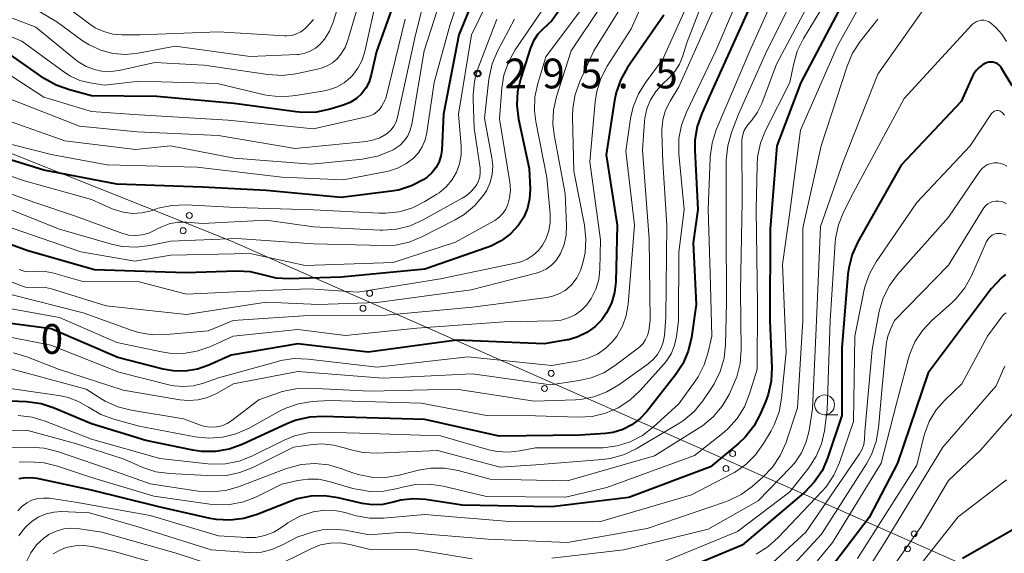
# Model space of a CAD drawing. Units: metres. Extents: x -74000 to -72000, y 24000 to 25501.
# Drawn here: x -72238 to -72114, y 24068 to 24135 of the extents above; entities that cross this region are included whole.
import ezdxf

# ---------------------------------------------------------------- set-up
doc = ezdxf.new("R2010")
doc.units = ezdxf.units.M
for name, color, linetype, lineweight in [('426500_送電線', 7, 'Continuous', 30), ('633100_広葉樹林', 7, 'Continuous', 13), ('710100_等高線(計曲線)', 7, 'Continuous', 40), ('710200_等高線(主曲線)', 7, 'Continuous', 13), ('731200_図化機測定による標高点', 7, 'Continuous', 40)]:
    doc.layers.add(name, color=color, linetype=linetype, lineweight=lineweight)
doc.styles.add('Style-WORKING', font='MS Gothic.ttf')

msp = doc.modelspace()

# ---------------------------------------------------------------- linework, layer by layer
at = {"layer": '426500_送電線', "linetype": 'Continuous', "lineweight": 13}
msp.add_line((-72000, 24013.56), (-72211.35, 24106.99), dxfattribs=at)
at = {"layer": '426500_送電線', "linetype": 'Continuous', "lineweight": 13, "flags": 128}
msp.add_lwpolyline([(-72497.4, 24123.75), (-72299.29, 24142.1), (-72211.35, 24106.99)], dxfattribs=at)
at = {"layer": '426500_送電線', "linetype": 'Continuous', "lineweight": 13}
for centre in [(-72216.67, 24110.23), (-72217.45, 24108.31), (-72193.94, 24100.42), (-72194.78, 24098.53), (-72171.07, 24090.32), (-72171.91, 24088.42), (-72148.21, 24080.21), (-72149.05, 24078.32), (-72125.34, 24070.1), (-72126.18, 24068.21)]:
    msp.add_circle(centre, 0.375, dxfattribs=at)
at = {"layer": '633100_広葉樹林', "linetype": 'Continuous', "lineweight": 13}
msp.add_line((-72136.63, 24085.11), (-72134.96, 24085.11), dxfattribs=at)
msp.add_circle((-72136.63, 24086.36), 1.25, dxfattribs=at)
at = {"layer": '710100_等高線(計曲線)', "linetype": 'Continuous', "lineweight": 40, "flags": 128}
for points, elevation in [([(-72178.33, 24143.67), (-72182.72, 24133), (-72184.63, 24123), (-72184.87, 24118.48), (-72184.99, 24117.69), (-72185.23, 24116.93), (-72185.61, 24116.22), (-72186.11, 24115.59), (-72186.7, 24115.05), (-72187, 24114.85), (-72187.12, 24114.77), (-72188.67, 24113.97), (-72190.33, 24113.44), (-72191.21, 24113.29), (-72197.52, 24112.48), (-72207, 24113.38), (-72215, 24113.82)], 300), ([(-72167, 24140.57), (-72171, 24134.78), (-72172.1, 24133.78), (-72172.76, 24133.08), (-72173.29, 24132.27), (-72173.67, 24131.38), (-72174.91, 24127.56), (-72175.31, 24125.86), (-72175.4, 24124.12), (-72175.18, 24122.37), (-72173.85, 24116.15), (-72173.74, 24113.53), (-72173.79, 24112.33), (-72174.05, 24111.15), (-72174.52, 24110.04), (-72175.18, 24109), (-72176.19, 24107.92), (-72177.36, 24107.02), (-72178.68, 24106.35), (-72179.13, 24106.18), (-72187, 24103.47), (-72197.55, 24102.45), (-72204.12, 24102.25), (-72205.73, 24102.34), (-72207.4, 24102.74), (-72208.96, 24103.12), (-72210.69, 24103.23), (-72217.16, 24103), (-72228.61, 24103.39), (-72237, 24105.77), (-72245.25, 24108.75)], 290), ([(-72190.2, 24139), (-72193.1, 24130.9), (-72193.74, 24127.95), (-72194.01, 24127.09), (-72194.42, 24126.3), (-72194.96, 24125.58), (-72195.62, 24124.97), (-72196.38, 24124.49), (-72197.27, 24124.12), (-72198.92, 24123.62), (-72200.62, 24123.26), (-72202.37, 24123.2), (-72203.2, 24123.28), (-72211, 24124.36), (-72220.76, 24125.24), (-72229, 24125.33), (-72231.78, 24126.06), (-72233.42, 24126.65), (-72234.94, 24127.52), (-72239.92, 24131)], 310), ([(-72133.64, 24138.36), (-72139.64, 24127), (-72142.64, 24119), (-72143.48, 24108.52), (-72143.53, 24097), (-72143.28, 24091.08), (-72143.36, 24089.34), (-72143.74, 24087.64), (-72144.08, 24086.73), (-72144.73, 24085.19), (-72145.56, 24083.65), (-72146.63, 24082.28), (-72147.49, 24081.47), (-72151, 24078.52), (-72161.31, 24074.69), (-72171, 24073.49), (-72182.3, 24073.7), (-72186.92, 24074.41), (-72188.48, 24074.51), (-72190.03, 24074.34), (-72191, 24074.09)], 260), ([(-72145.82, 24137), (-72151, 24125.56), (-72152.11, 24123.11)], 270), ([(-72156.9, 24135.48), (-72161.44, 24128.9), (-72162.3, 24127.38), (-72162.89, 24125.74), (-72163.1, 24124.72), (-72164.14, 24117.86), (-72162.74, 24109), (-72162.93, 24101.87), (-72163.09, 24100.5), (-72163.48, 24099.18), (-72164.09, 24097.95), (-72164.7, 24097.09), (-72165.57, 24096.19), (-72166.58, 24095.46), (-72167.7, 24094.92), (-72168.9, 24094.57), (-72169.05, 24094.55), (-72171.95, 24094.05), (-72183, 24094.53), (-72194.13, 24093), (-72203, 24094.06), (-72211.4, 24092.6), (-72214.2, 24091.35), (-72215.65, 24090.85), (-72217.17, 24090.61), (-72218.71, 24090.64), (-72219.97, 24090.86), (-72225.68, 24092.32), (-72234.08, 24095.92), (-72243, 24097.13)], 280), ([(-72113, 24126.58), (-72114.33, 24128.82), (-72114.49, 24129.04), (-72114.68, 24129.23), (-72114.9, 24129.38), (-72115.15, 24129.49), (-72115.41, 24129.56), (-72115.68, 24129.58), (-72115.95, 24129.55), (-72116.22, 24129.47), (-72116.72, 24129.23), (-72117.17, 24128.9), (-72117.55, 24128.51), (-72117.86, 24128.05), (-72117.98, 24127.8), (-72119.4, 24124.6), (-72127, 24116.57), (-72132.43, 24106.89), (-72133.15, 24105.31), (-72133.58, 24103.62), (-72133.68, 24102.84), (-72134.46, 24093.54), (-72134.45, 24085), (-72136.25, 24079.64), (-72136.95, 24078.04), (-72137.92, 24076.59), (-72139.12, 24075.33), (-72139.27, 24075.2), (-72147, 24068.66), (-72157.88, 24064.12)], 250), ([(-72152.11, 24123.11), (-72152.69, 24121.46), (-72152.98, 24119.74), (-72152.99, 24118.43), (-72152.59, 24111), (-72153.2, 24106.8), (-72152.79, 24099), (-72153.4, 24094.83), (-72153.81, 24093.13), (-72154.5, 24091.54), (-72155.42, 24090.12), (-72159.03, 24085.52), (-72159.9, 24084.6), (-72160.91, 24083.83), (-72162.04, 24083.26), (-72163.26, 24082.89), (-72164.25, 24082.75), (-72167.48, 24082.52), (-72177.61, 24082.39), (-72187, 24084.5), (-72197.21, 24084.79), (-72199.76, 24084.9), (-72201.5, 24084.82), (-72203.2, 24084.44), (-72204.39, 24083.98), (-72210.02, 24081.36), (-72211.66, 24080.77), (-72213.37, 24080.47), (-72215.12, 24080.47), (-72216.22, 24080.64), (-72222.16, 24081.84), (-72229, 24083.96), (-72233.68, 24085.94), (-72235.34, 24086.48), (-72237.16, 24086.73), (-72243.28, 24087)], 270), ([(-72215, 24113.82), (-72225.8, 24114.2), (-72235, 24115.95), (-72243.44, 24118.56)], 300), ([(-72113.82, 24102.79), (-72114.1, 24102.6), (-72114.31, 24102.41), (-72115.62, 24101), (-72123.59, 24090.41), (-72127.44, 24079), (-72131, 24072.17)], 240), ([(-72191, 24074.09), (-72192.27, 24073.8), (-72193.58, 24073.74), (-72194.88, 24073.9), (-72195.04, 24073.94), (-72197.89, 24074.63), (-72199.62, 24074.89), (-72201.36, 24074.85), (-72203.07, 24074.5), (-72203.97, 24074.19), (-72208.13, 24072.52), (-72209.79, 24072.01), (-72211.53, 24071.81), (-72213.27, 24071.9), (-72214.02, 24072.04), (-72220.52, 24073.48), (-72229, 24075.58), (-72235.84, 24077.06), (-72236.69, 24077.17), (-72237.54, 24077.13), (-72238.15, 24077.01)], 260), ([(-72131, 24072.17), (-72138.23, 24062.66)], 240), ([(-72110.57, 24071.95), (-72119.26, 24067)], 230)]:
    msp.add_lwpolyline(points, dxfattribs=dict(at, elevation=elevation))
at = {"layer": '710200_等高線(主曲線)', "linetype": 'Continuous', "lineweight": 13, "flags": 128}
for points, elevation in [([(-72180.28, 24145), (-72183.83, 24134.17), (-72185.81, 24127), (-72186.72, 24120.71), (-72186.94, 24119.78), (-72187.32, 24118.9), (-72187.84, 24118.1), (-72188.43, 24117.46), (-72189.37, 24116.73), (-72190.43, 24116.18), (-72191.56, 24115.81), (-72191.78, 24115.77), (-72197.28, 24114.72), (-72205, 24115.05), (-72215.66, 24116.34), (-72227, 24116.63), (-72234.07, 24117.93), (-72243, 24120.17)], 302), ([(-72185.22, 24144.78), (-72188.18, 24133), (-72190.43, 24122.62), (-72190.61, 24122.05), (-72190.89, 24121.51), (-72191.25, 24121.03), (-72191.7, 24120.62), (-72191.86, 24120.5), (-72192.68, 24120.04), (-72193.57, 24119.73), (-72194.37, 24119.58), (-72203.31, 24118.69), (-72213, 24120.31), (-72223.24, 24120.76), (-72230.5, 24121.5), (-72239, 24124.83)], 306), ([(-72156.01, 24145), (-72161, 24133.78), (-72164.01, 24129.07), (-72164.81, 24127.52), (-72165.34, 24125.86), (-72165.54, 24124.56), (-72166.2, 24117), (-72164.84, 24107.16), (-72164.93, 24103.47), (-72165.08, 24102.18), (-72165.45, 24100.94), (-72166.03, 24099.77), (-72166.6, 24098.97), (-72167.26, 24098.28), (-72168.04, 24097.72), (-72168.89, 24097.31), (-72169.81, 24097.05), (-72170.73, 24096.95), (-72177, 24096.82), (-72187.99, 24096.01), (-72197, 24095.09), (-72203, 24095.84), (-72211.13, 24095), (-72214.06, 24093.69), (-72215.7, 24093.12), (-72217.41, 24092.85), (-72219.14, 24092.88), (-72220.15, 24093.03)], 282), ([(-72195.41, 24144.59), (-72198.53, 24134.61), (-72198.99, 24133.49), (-72199.63, 24132.47), (-72200.21, 24131.8), (-72200.78, 24131.32), (-72201.43, 24130.94), (-72202.13, 24130.68), (-72202.87, 24130.54), (-72203.08, 24130.53), (-72209, 24130.27)], 316), ([(-72145.37, 24142.63), (-72150.33, 24131), (-72154.03, 24123.27), (-72154.65, 24121.64), (-72154.97, 24119.93), (-72154.99, 24118.18), (-72154.97, 24117.99), (-72154.3, 24111), (-72155, 24105.58), (-72155.05, 24096.95), (-72155.29, 24094.97), (-72155.52, 24093.9), (-72155.93, 24092.87), (-72156.51, 24091.94), (-72156.85, 24091.52), (-72159.89, 24088.12), (-72161.16, 24086.93), (-72162.62, 24085.97), (-72164.22, 24085.29), (-72165.92, 24084.89), (-72167.66, 24084.79), (-72173.04, 24084.96), (-72179.21, 24085), (-72187.45, 24086.55), (-72199, 24086.9), (-72201.19, 24086.76), (-72202.89, 24086.5), (-72204.51, 24085.95), (-72205.31, 24085.55), (-72209.19, 24083.39), (-72210.79, 24082.69), (-72212.48, 24082.26), (-72214.22, 24082.14), (-72215.92, 24082.32), (-72223, 24083.67), (-72226.18, 24084.53), (-72227.81, 24085.13), (-72229.38, 24086.05), (-72229.46, 24086.1), (-72230.63, 24086.79), (-72231.91, 24087.27), (-72232.87, 24087.48), (-72241.29, 24088.71)], 272), ([(-72183.35, 24142.65), (-72187.07, 24131), (-72188.63, 24121.74), (-72188.82, 24120.99), (-72189.14, 24120.29), (-72189.58, 24119.66), (-72190.12, 24119.11), (-72190.74, 24118.66), (-72191, 24118.52), (-72191.34, 24118.35), (-72192.96, 24117.71), (-72194.66, 24117.36), (-72194.85, 24117.34), (-72201.29, 24116.71), (-72211, 24117.44), (-72219.03, 24119), (-72223.46, 24118.54), (-72232.36, 24119.64), (-72239, 24122.01)], 304), ([(-72149.74, 24143), (-72154, 24132), (-72154.5, 24130.35), (-72154.91, 24129.32), (-72155.5, 24128.38), (-72156.26, 24127.53), (-72157.06, 24126.79), (-72157.89, 24125.87), (-72158.55, 24124.83), (-72159.01, 24123.69), (-72159.27, 24122.49), (-72159.31, 24122.07), (-72159.55, 24118.45), (-72158.73, 24107.27), (-72158.59, 24097), (-72158.79, 24095.68), (-72158.93, 24095.12), (-72159.17, 24094.59), (-72159.49, 24094.11), (-72159.89, 24093.69), (-72160.06, 24093.55), (-72162.96, 24091.34), (-72164.43, 24090.41), (-72166.05, 24089.75), (-72167.53, 24089.41), (-72171.14, 24088.86), (-72181, 24090.26), (-72192.26, 24089.74), (-72203, 24090.54), (-72211.09, 24089), (-72213.25, 24087.8), (-72214.37, 24087.3), (-72215.56, 24087), (-72216.78, 24086.91), (-72217.84, 24087), (-72225, 24088.2), (-72233.14, 24090.86), (-72237.13, 24092.43), (-72238.8, 24092.93)], 276), ([(-72176.27, 24142.93), (-72181.11, 24133), (-72182.73, 24123), (-72182.4, 24119), (-72182.41, 24117.86), (-72182.61, 24116.74), (-72183.01, 24115.68), (-72183.58, 24114.69), (-72184.32, 24113.83), (-72185.19, 24113.1), (-72185.49, 24112.9), (-72187, 24111.98), (-72188.56, 24111.2), (-72190.23, 24110.71), (-72191.96, 24110.51), (-72192.73, 24110.52), (-72201, 24110.93), (-72210.77, 24111.23), (-72217.12, 24111.56), (-72218.86, 24111.5), (-72220.57, 24111.14), (-72220.79, 24111.07), (-72221.49, 24110.83), (-72222.65, 24110.56)], 298), ([(-72128.66, 24143), (-72135, 24131.61)], 258), ([(-72161, 24142.35), (-72168.56, 24131), (-72170.39, 24125.23), (-72170.78, 24123.53), (-72170.86, 24121.79), (-72170.7, 24120.38), (-72169.33, 24113), (-72169.13, 24108.98), (-72169.17, 24107.76), (-72169.43, 24106.57), (-72169.89, 24105.44), (-72170.01, 24105.21), (-72170.48, 24104.53), (-72171.05, 24103.95), (-72171.72, 24103.47), (-72172.46, 24103.11), (-72172.95, 24102.95), (-72181.15, 24100.85), (-72193, 24099.28), (-72200.38, 24099), (-72207, 24099.29), (-72217, 24097.75), (-72227.16, 24098.84), (-72234.04, 24100.99), (-72234.8, 24101.16), (-72235.58, 24101.19), (-72235.99, 24101.15), (-72236.65, 24101.12), (-72237.3, 24101.2), (-72237.92, 24101.39), (-72243.61, 24103.69)], 286), ([(-72141, 24142.24), (-72146.05, 24131), (-72150.28, 24121.02), (-72150.81, 24119.36), (-72151.05, 24117.63), (-72151.06, 24117.45), (-72151.28, 24111)], 268), ([(-72152.06, 24141), (-72157, 24129.93), (-72159.16, 24127.05), (-72160.09, 24125.57), (-72160.73, 24123.95), (-72161.06, 24122.47), (-72161.66, 24118.34), (-72160.56, 24109), (-72161.37, 24099.05), (-72161.61, 24097.63), (-72162.1, 24096.27), (-72162.81, 24095.02), (-72163.29, 24094.39), (-72164.2, 24093.49), (-72165.24, 24092.76), (-72166.4, 24092.23), (-72167.61, 24091.9), (-72171, 24091.3), (-72181.59, 24092.41), (-72193, 24091.11), (-72201.7, 24092.13), (-72203.44, 24092.18), (-72205.17, 24091.93), (-72205.53, 24091.84), (-72213, 24089.78), (-72215, 24089.06), (-72216.18, 24088.75), (-72217.4, 24088.65), (-72218.62, 24088.76), (-72219.06, 24088.85), (-72225.54, 24090.46), (-72234.13, 24093.87), (-72241, 24095.21)], 278), ([(-72139, 24140.82), (-72143.91, 24131), (-72147.49, 24123), (-72148.36, 24120.69), (-72148.83, 24119.01), (-72149.01, 24117.19), (-72149.03, 24108.97), (-72149, 24099.2), (-72149.11, 24093.97), (-72149.29, 24092.23), (-72149.78, 24090.56), (-72150.55, 24088.99), (-72150.83, 24088.55), (-72151.98, 24086.86), (-72153.08, 24085.51), (-72154.4, 24084.37), (-72155.18, 24083.86), (-72160.38, 24080.81), (-72161.95, 24080.06), (-72163.63, 24079.6), (-72164.63, 24079.46), (-72173, 24078.78), (-72177.52, 24078.48), (-72185.41, 24080.59), (-72193.04, 24080.27), (-72194.78, 24080.35), (-72196.48, 24080.73), (-72196.85, 24080.85), (-72197, 24080.91), (-72198.45, 24081.29), (-72199.95, 24081.42), (-72201.11, 24081.34), (-72203.55, 24081), (-72208.66, 24078.45), (-72210.28, 24077.81), (-72211.99, 24077.46), (-72213.61, 24077.41), (-72219.14, 24077.68), (-72220.87, 24077.92), (-72222.53, 24078.45), (-72222.7, 24078.53), (-72225, 24079.54), (-72231, 24081.48), (-72237, 24083.12), (-72240.2, 24083.06)], 266), ([(-72159.5, 24141), (-72165.69, 24131), (-72167.47, 24127.13), (-72168.06, 24125.49), (-72168.36, 24123.77), (-72168.39, 24122.66), (-72168.2, 24115.8), (-72166.88, 24109.01), (-72166.69, 24107.28), (-72166.81, 24105.54), (-72166.91, 24104.99), (-72167.07, 24104.25), (-72167.37, 24103.28), (-72167.84, 24102.37), (-72168.45, 24101.56), (-72168.65, 24101.35), (-72169.33, 24100.78), (-72170.09, 24100.34), (-72170.92, 24100.04), (-72171.58, 24099.91), (-72181, 24098.68), (-72192.38, 24097.62), (-72201, 24097.67), (-72211.12, 24097), (-72214.31, 24095.69), (-72219.55, 24095.21), (-72221.3, 24095.2), (-72223.02, 24095.49), (-72223.86, 24095.75), (-72230.03, 24097.97), (-72239, 24100.23)], 284), ([(-72194.14, 24141), (-72196.69, 24132.33), (-72197.05, 24131.41), (-72197.56, 24130.57), (-72198.04, 24130), (-72198.63, 24129.48), (-72199.3, 24129.08), (-72200.04, 24128.79), (-72200.36, 24128.71), (-72203.23, 24128.1), (-72204.96, 24127.89), (-72206.79, 24128), (-72214.8, 24129.2), (-72221, 24129.52), (-72225.5, 24128.53), (-72226.59, 24128.39), (-72227.68, 24128.44)], 314), ([(-72209, 24130.27), (-72218.44, 24131.56), (-72223.12, 24130.69), (-72224.71, 24130.54), (-72226.29, 24130.67), (-72227.83, 24131.07), (-72229.28, 24131.73), (-72230.18, 24132.31), (-72233.36, 24134.64), (-72240.71, 24139)], 316), ([(-72135, 24139.65), (-72139.3, 24132.53), (-72140.07, 24130.97), (-72140.56, 24129.24), (-72141, 24126.98), (-72144.06, 24120.96), (-72144.71, 24119.34), (-72145.07, 24117.63), (-72145.14, 24116.57), (-72145.23, 24111), (-72145.07, 24099), (-72145.14, 24090.86), (-72146.09, 24087.73), (-72146.73, 24086.11), (-72147.65, 24084.63), (-72148.81, 24083.33), (-72149.49, 24082.75), (-72153, 24079.99), (-72164.07, 24075.93), (-72169.27, 24074.73), (-72179.21, 24074.79), (-72184.68, 24076.11), (-72186.41, 24076.37), (-72188.15, 24076.33), (-72189.82, 24075.99), (-72190.44, 24075.81), (-72192.15, 24075.48), (-72193.9, 24075.44), (-72195.62, 24075.71), (-72196.05, 24075.82), (-72199.03, 24076.7), (-72200.37, 24076.97), (-72201.73, 24077), (-72203, 24076.82), (-72205, 24076.35), (-72208.22, 24074.77), (-72209.85, 24074.13), (-72211.56, 24073.8), (-72213.3, 24073.76), (-72214.07, 24073.84), (-72221.14, 24074.86), (-72229, 24077.2), (-72233.28, 24078.64), (-72234.97, 24079.05), (-72236.82, 24079.15), (-72238.1, 24079.11)], 262), ([(-72137, 24140), (-72142.69, 24129.31), (-72144.55, 24124.35), (-72145.06, 24123.27), (-72145.76, 24122.3), (-72146.06, 24121.97), (-72146.44, 24121.5), (-72146.74, 24120.96), (-72146.94, 24120.39), (-72147.04, 24119.79)], 264), ([(-72193, 24137.94), (-72194.55, 24130.9), (-72194.89, 24129.8), (-72195.42, 24128.79), (-72196.12, 24127.88), (-72196.35, 24127.63), (-72197.17, 24126.95), (-72198.11, 24126.42), (-72199.12, 24126.06), (-72199.65, 24125.95), (-72203.24, 24125.34), (-72204.98, 24125.2), (-72206.71, 24125.36), (-72207.2, 24125.46), (-72213.14, 24126.86), (-72223, 24127.15), (-72227.33, 24126.67), (-72229.17, 24126.95), (-72230.44, 24127.26), (-72231.63, 24127.78), (-72232.49, 24128.33), (-72237.77, 24132.23), (-72246.28, 24135.72)], 312), ([(-72171, 24137.91), (-72175.6, 24131.1), (-72176.45, 24129.58), (-72177.02, 24127.93), (-72177.29, 24126.28), (-72177.59, 24122.41), (-72176.28, 24114.44), (-72176.21, 24113.44), (-72176.31, 24112.44), (-72176.52, 24111.63), (-72176.79, 24111.02), (-72177.16, 24110.48), (-72177.62, 24110), (-72178.16, 24109.61), (-72178.27, 24109.55), (-72183.14, 24106.86), (-72191, 24104.32), (-72202.06, 24103.94), (-72209, 24105.44), (-72219, 24105.21), (-72223.54, 24104.46), (-72230.34, 24105.66), (-72239, 24108.63)], 292), ([(-72202.61, 24133.4), (-72203.16, 24133.12), (-72203.76, 24132.94), (-72204.38, 24132.87), (-72204.68, 24132.88), (-72213, 24133.39), (-72222.86, 24133), (-72225.13, 24133), (-72226.3, 24133.1), (-72227.44, 24133.41), (-72228.51, 24133.91), (-72229.21, 24134.37), (-72234.01, 24137.99)], 318), ([(-72165.88, 24138.12), (-72171.76, 24130.24)], 288), ([(-72123.14, 24137.68), (-72129.93, 24128.07), (-72134.28, 24117), (-72137.16, 24108.84), (-72137.66, 24097), (-72138.15, 24085.85), (-72138.58, 24083.14), (-72138.94, 24081.69), (-72139.55, 24080.31), (-72140.39, 24079.06)], 254), ([(-72227.68, 24128.44), (-72228.48, 24128.6), (-72229.64, 24129.03), (-72230.71, 24129.64), (-72231.15, 24129.98), (-72236.02, 24133.98), (-72243.92, 24137)], 314), ([(-72150.3, 24137), (-72155, 24126.46), (-72156.1, 24124.63), (-72156.65, 24123.5), (-72157, 24122.29), (-72157.13, 24121.05), (-72157.13, 24120.66), (-72157, 24116.95), (-72156.49, 24109), (-72156.61, 24097.39), (-72156.81, 24095.12), (-72156.95, 24094.27), (-72157.25, 24093.46), (-72157.67, 24092.72), (-72158.22, 24092.06), (-72158.85, 24091.53), (-72162.56, 24088.87), (-72164.06, 24087.98), (-72165.69, 24087.36), (-72167.4, 24087.04), (-72168, 24087), (-72173.2, 24086.8), (-72183, 24088.35), (-72193.92, 24088.08), (-72201.51, 24088.45), (-72203.25, 24088.39), (-72204.95, 24088.02), (-72205.29, 24087.91), (-72207.89, 24087), (-72211.29, 24084.39), (-72211.9, 24084.01), (-72212.56, 24083.73), (-72213.26, 24083.58), (-72213.98, 24083.55), (-72214.69, 24083.64), (-72215.25, 24083.8), (-72217.39, 24084.61), (-72224, 24085.69), (-72225.69, 24086.12), (-72227.28, 24086.84), (-72227.69, 24087.08), (-72229.67, 24088.33), (-72239, 24090.86)], 274), ([(-72177.9, 24135), (-72180.26, 24128.85), (-72180.74, 24127.17), (-72180.92, 24125.44), (-72180.92, 24124.87), (-72180.77, 24121.23), (-72180.04, 24116.2), (-72180, 24115.66), (-72180.07, 24115.12), (-72180.22, 24114.6), (-72180.46, 24114.12), (-72180.54, 24114), (-72181.1, 24113.31), (-72181.78, 24112.73), (-72182.28, 24112.41), (-72187.27, 24109.63), (-72188.86, 24108.91), (-72190.55, 24108.49), (-72192.29, 24108.36), (-72192.64, 24108.37), (-72201, 24108.79), (-72207, 24109.63), (-72215, 24109.23), (-72217, 24109.38), (-72218.12, 24109.37), (-72219.22, 24109.17), (-72220.26, 24108.77), (-72220.73, 24108.53), (-72221, 24108.37), (-72221.77, 24108.01), (-72222.6, 24107.78), (-72223.45, 24107.7), (-72224.31, 24107.77), (-72225.17, 24108), (-72231, 24110.15), (-72236.13, 24111.87), (-72244.96, 24115)], 296), ([(-72189.49, 24135), (-72191.9, 24125), (-72192.47, 24123.98), (-72192.72, 24123.61), (-72193.04, 24123.28), (-72193.4, 24123.02), (-72193.81, 24122.82), (-72194.17, 24122.71), (-72201, 24121.17), (-72211.75, 24122.25), (-72223, 24122.94), (-72229, 24123.36), (-72235, 24125.16), (-72242.18, 24129.82)], 308), ([(-72175.7, 24135), (-72177.84, 24130.95), (-72178.51, 24129.34), (-72178.9, 24127.64), (-72178.93, 24127.42), (-72179.49, 24122.51), (-72178.53, 24117.52), (-72178.42, 24116.48), (-72178.49, 24115.43), (-72178.75, 24114.41), (-72179.18, 24113.44), (-72179.52, 24112.9), (-72179.58, 24112.81), (-72180.71, 24111.48), (-72182.05, 24110.36), (-72183.19, 24109.68), (-72187.37, 24107.53), (-72188.98, 24106.87), (-72190.69, 24106.5), (-72192.18, 24106.43), (-72201, 24106.64), (-72210.68, 24107.32), (-72219, 24106.98), (-72221.64, 24106.43), (-72223.37, 24106.23), (-72225.11, 24106.32), (-72226.46, 24106.62), (-72233, 24108.51), (-72240.53, 24111.47)], 294), ([(-72201.02, 24134.95), (-72201.88, 24133.97), (-72202.1, 24133.76), (-72202.61, 24133.4)], 318), ([(-72129.91, 24135), (-72132.14, 24132.16), (-72133.1, 24130.7), (-72133.8, 24129.05), (-72137.05, 24119)], 256), ([(-72113.72, 24132.15), (-72114.3, 24133.11), (-72115.05, 24133.95), (-72115.71, 24134.51), (-72115.98, 24134.67), (-72116.27, 24134.78), (-72116.58, 24134.84), (-72116.89, 24134.84), (-72117.2, 24134.79), (-72117.49, 24134.69), (-72117.76, 24134.54), (-72118, 24134.34), (-72118.08, 24134.27), (-72126.6, 24125), (-72133, 24113.12), (-72134.24, 24110.67), (-72134.88, 24109.05), (-72135.24, 24107.34), (-72135.29, 24106.81)], 252), ([(-72135, 24131.61), (-72139.66, 24121), (-72141, 24110.64), (-72141.95, 24104.05), (-72141.48, 24093), (-72142.04, 24087.19), (-72142.36, 24085.47), (-72142.97, 24083.84), (-72143.36, 24083.1), (-72144.31, 24081.48), (-72145.32, 24080.06), (-72146.55, 24078.83), (-72147.99, 24077.84), (-72148.3, 24077.67), (-72153.39, 24075), (-72165, 24071.62), (-72176.37, 24071.63), (-72187, 24072.52), (-72192.19, 24072.07), (-72193.93, 24072.07), (-72195.65, 24072.38), (-72195.92, 24072.45), (-72197.03, 24072.78), (-72198.32, 24073.05), (-72199.64, 24073.09), (-72201, 24072.88), (-72201.07, 24072.87), (-72202.72, 24072.3), (-72204.25, 24071.47), (-72204.6, 24071.22), (-72205, 24070.93), (-72206.02, 24070.31), (-72207.14, 24069.88), (-72208.31, 24069.65), (-72209.47, 24069.62), (-72213, 24069.84), (-72221.59, 24072.41), (-72231, 24074.07), (-72234.3, 24074.57), (-72235.04, 24074.61), (-72235.78, 24074.53), (-72236.49, 24074.32), (-72237.15, 24073.99), (-72237.75, 24073.55), (-72238.26, 24073.01)], 258), ([(-72171.76, 24130.24), (-72172.77, 24126.89)], 288), ([(-72172.77, 24126.89), (-72173.12, 24125.18)], 288), ([(-72173.12, 24125.18), (-72173.17, 24123.44)], 288), ([(-72173.17, 24123.44), (-72173.01, 24122.1)], 288), ([(-72113.97, 24122.89), (-72114.26, 24123.21), (-72114.38, 24123.3), (-72114.51, 24123.38), (-72114.65, 24123.43), (-72114.79, 24123.45), (-72114.94, 24123.45), (-72115.09, 24123.43), (-72115.23, 24123.37), (-72115.36, 24123.3), (-72115.47, 24123.2), (-72115.58, 24123.07), (-72118.29, 24119), (-72125, 24111.87), (-72130.13, 24104.4), (-72130.99, 24102.88), (-72131.57, 24101.24), (-72131.69, 24100.71), (-72132.83, 24095), (-72133, 24084.26), (-72134.75, 24079.08), (-72135.45, 24077.48), (-72136.42, 24076.03), (-72136.97, 24075.41), (-72142.47, 24069.61), (-72143.77, 24068.45), (-72145.26, 24067.54)], 248), ([(-72173.01, 24122.1), (-72171.63, 24115)], 288), ([(-72147.04, 24119.79), (-72147.05, 24119.5), (-72147, 24112.02), (-72147.24, 24100.76), (-72147.14, 24093.3), (-72147.27, 24091.57), (-72147.7, 24089.88), (-72148.09, 24088.92), (-72148.67, 24087.68), (-72149.54, 24086.17), (-72150.67, 24084.84), (-72152.01, 24083.72), (-72152.44, 24083.44), (-72158.07, 24079.93), (-72169, 24076.78), (-72178.77, 24077), (-72182.79, 24078.06), (-72184.51, 24078.36), (-72186.25, 24078.36), (-72187.77, 24078.1), (-72190.24, 24077.49), (-72191.96, 24077.21), (-72193.7, 24077.24), (-72195.41, 24077.57), (-72196.2, 24077.84), (-72197.43, 24078.3), (-72199.11, 24078.78), (-72200.85, 24078.95), (-72202.59, 24078.82), (-72204.27, 24078.39), (-72204.56, 24078.29), (-72210.45, 24076.03), (-72212.12, 24075.55), (-72213.86, 24075.37), (-72215.53, 24075.48), (-72221.6, 24076.4), (-72227, 24078.33), (-72233.27, 24080.48), (-72234.96, 24080.9), (-72236.71, 24081.02), (-72240.12, 24080.96)], 264), ([(-72137.05, 24119), (-72139.36, 24108.64), (-72139.38, 24097), (-72140.03, 24085.97), (-72141.53, 24081.54), (-72142.23, 24079.95), (-72143.2, 24078.5), (-72144.42, 24077.23), (-72145.74, 24076.07), (-72147.15, 24075.04), (-72148.71, 24074.28), (-72149.1, 24074.14), (-72159, 24070.76), (-72169.02, 24068.98), (-72179, 24069.4), (-72189.71, 24070.29), (-72194.02, 24069.98), (-72197.03, 24070.56), (-72198.48, 24070.7), (-72199.92, 24070.59), (-72201.03, 24070.33), (-72203, 24069.73), (-72205, 24068.65), (-72206.25, 24068.11), (-72207.57, 24067.79), (-72208.93, 24067.71), (-72209.27, 24067.73), (-72213.93, 24068.07), (-72223, 24070.93), (-72229.26, 24072.74), (-72232.75, 24072.89), (-72233.73, 24072.84), (-72234.7, 24072.63), (-72235.61, 24072.25), (-72236.45, 24071.71), (-72237.22, 24071), (-72237.54, 24070.64), (-72238.14, 24069.84)], 256), ([(-72222.65, 24110.56), (-72223.83, 24110.49), (-72225.01, 24110.63), (-72226.15, 24110.97), (-72226.39, 24111.08), (-72229, 24112.23), (-72237.42, 24114.58), (-72244.88, 24117.12)], 298), ([(-72113.66, 24116.44), (-72114.03, 24116.65), (-72114.43, 24116.8), (-72114.85, 24116.87), (-72115.27, 24116.86), (-72115.69, 24116.79), (-72116.09, 24116.64), (-72116.46, 24116.42), (-72116.78, 24116.14), (-72117.06, 24115.8), (-72121, 24110), (-72127.43, 24102.8), (-72128.47, 24101.4), (-72129.26, 24099.84), (-72129.76, 24098.17), (-72129.8, 24097.95), (-72130.65, 24093.35), (-72131.54, 24083), (-72131.61, 24082), (-72131.7, 24081.37), (-72131.91, 24080.77), (-72132.24, 24080.17), (-72139, 24070.32), (-72143.7, 24065.99)], 246), ([(-72171.63, 24115), (-72171.2, 24110.45)], 288), ([(-72113.71, 24111.68), (-72114.02, 24111.86), (-72114.35, 24111.99), (-72114.7, 24112.05), (-72115.06, 24112.05), (-72115.41, 24111.99), (-72115.75, 24111.87), (-72116.06, 24111.7), (-72116.33, 24111.47), (-72116.56, 24111.2), (-72116.64, 24111.08), (-72121, 24103.95), (-72127.8, 24097), (-72128.29, 24096), (-72128.67, 24095.03), (-72128.88, 24094), (-72128.89, 24093.89), (-72129.38, 24088.62), (-72129.82, 24083.45), (-72130.12, 24081.73), (-72130.71, 24080.09), (-72131.35, 24078.93), (-72137, 24070.04), (-72143, 24063.59)], 244), ([(-72151.28, 24111), (-72151.05, 24102.95), (-72150.85, 24095), (-72151.29, 24093), (-72151.79, 24091.38), (-72152.57, 24089.87), (-72152.93, 24089.34), (-72155, 24086.49), (-72158.19, 24083.57), (-72159.57, 24082.51), (-72161.12, 24081.71), (-72162.78, 24081.18), (-72164.51, 24080.95), (-72164.95, 24080.95), (-72173.05, 24080.95), (-72175.02, 24080.55), (-72176.45, 24080.38), (-72177.88, 24080.47), (-72178.94, 24080.7), (-72185, 24082.44), (-72195.23, 24082.77), (-72199.98, 24082.92), (-72201.72, 24082.82), (-72203.41, 24082.43), (-72204.72, 24081.89), (-72208.77, 24079.89), (-72210.4, 24079.26), (-72212.11, 24078.92), (-72213.85, 24078.88), (-72214.32, 24078.92), (-72220.39, 24079.61), (-72229, 24082.04), (-72234.81, 24084.31), (-72236.48, 24084.8), (-72238.21, 24085)], 268), ([(-72171.2, 24110.45), (-72171.19, 24109.36)], 288), ([(-72171.19, 24109.36), (-72171.38, 24108.29)], 288), ([(-72171.38, 24108.29), (-72171.74, 24107.26)], 288), ([(-72113.81, 24107.76), (-72114.08, 24107.88), (-72114.37, 24107.96), (-72114.67, 24107.98), (-72114.97, 24107.94), (-72115.26, 24107.86)], 242), ([(-72171.74, 24107.26), (-72172.15, 24106.51)], 288), ([(-72135.29, 24106.81), (-72135.92, 24097), (-72136.29, 24085.71), (-72136.64, 24083.1), (-72137.02, 24081.45), (-72137.68, 24079.88), (-72138.62, 24078.43), (-72141, 24075.37), (-72147.6, 24070.4), (-72157.81, 24066.19)], 252), ([(-72115.26, 24107.86), (-72115.53, 24107.73), (-72115.77, 24107.55), (-72115.98, 24107.33), (-72116.14, 24107.08), (-72116.21, 24106.95), (-72118.12, 24102.63), (-72118.97, 24101.11), (-72120.06, 24099.75), (-72120.61, 24099.22), (-72123.1, 24097), (-72124.29, 24095.73), (-72125.25, 24094.28), (-72125.94, 24092.67), (-72126.11, 24092.09), (-72127.63, 24086.37), (-72129.48, 24079), (-72135.62, 24069), (-72139.87, 24063.81)], 242), ([(-72172.69, 24105.81), (-72173.34, 24105.21)], 288), ([(-72172.15, 24106.51), (-72172.69, 24105.81)], 288), ([(-72175.39, 24104.27), (-72185, 24102.26)], 288), ([(-72174.9, 24104.4), (-72175.39, 24104.27)], 288), ([(-72174.08, 24104.74), (-72174.9, 24104.4)], 288), ([(-72173.34, 24105.21), (-72174.08, 24104.74)], 288), ([(-72237.47, 24103.21), (-72238.12, 24103.4)], 288), ([(-72236.81, 24103.12), (-72237.47, 24103.21)], 288), ([(-72236.14, 24103.16), (-72236.81, 24103.12)], 288), ([(-72235.78, 24103.2), (-72236.14, 24103.16)], 288), ([(-72234.83, 24103.18), (-72235.78, 24103.2)], 288), ([(-72233.9, 24103), (-72234.83, 24103.18)], 288), ([(-72230.08, 24101.92), (-72233.9, 24103)], 288), ([(-72223, 24101.86), (-72230.08, 24101.92)], 288), ([(-72217, 24100.3), (-72223, 24101.86)], 288), ([(-72185, 24102.26), (-72195.42, 24100.58)], 288), ([(-72207.23, 24100.77), (-72217, 24100.3)], 288), ([(-72201.51, 24101), (-72207.23, 24100.77)], 288), ([(-72195.42, 24100.58), (-72201.51, 24101)], 288), ([(-72220.15, 24093.03), (-72225.79, 24094.21), (-72233, 24097.37), (-72242.87, 24099.13)], 282), ([(-72113.73, 24097.97), (-72114, 24097.79), (-72114.23, 24097.57), (-72114.35, 24097.43), (-72116.09, 24095), (-72119.33, 24089), (-72121.42, 24087), (-72122.55, 24085.71), (-72123.44, 24084.25), (-72124.06, 24082.65), (-72124.18, 24082.19), (-72125, 24078.76), (-72132.49, 24067)], 238), ([(-72113.9, 24091.22), (-72114.06, 24090.94), (-72114.09, 24090.88), (-72115, 24088.76), (-72121.75, 24081), (-72129, 24069.08), (-72135.38, 24059)], 236), ([(-72112.44, 24085.81), (-72117, 24080.64), (-72121, 24076.82), (-72124.44, 24071), (-72132.53, 24059.47), (-72134.39, 24056.99), (-72135.55, 24055.69), (-72136.92, 24054.61), (-72138.11, 24053.94), (-72147, 24049.72), (-72150.16, 24047.7), (-72151.71, 24046.9), (-72153.37, 24046.38), (-72155.1, 24046.15), (-72156.36, 24046.17), (-72163.26, 24046.74), (-72175, 24045.62), (-72183.22, 24046.78), (-72190.73, 24048.24), (-72191.8, 24048.35), (-72192.88, 24048.28), (-72193.92, 24048.02)], 234), ([(-72140.39, 24079.06), (-72140.91, 24078.47), (-72145, 24074.26), (-72151.3, 24070.7), (-72161.94, 24068.06), (-72171, 24067.04)], 254), ([(-72113.7, 24076.89), (-72119.78, 24072.22), (-72127.35, 24062.65)], 232), ([(-72210.87, 24065.21), (-72218.33, 24067.67), (-72227.7, 24070.3), (-72230.48, 24070.74), (-72231.48, 24070.82), (-72232.49, 24070.71), (-72233.46, 24070.44), (-72234.36, 24070), (-72235, 24069.56), (-72235.9, 24068.7), (-72236.64, 24067.71), (-72237.19, 24066.6)], 254), ([(-72219.89, 24066.11), (-72226.15, 24067.85), (-72228.75, 24068.46), (-72229.89, 24068.62), (-72231.04, 24068.59), (-72232.16, 24068.35), (-72233.08, 24067.99), (-72233.82, 24067.56)], 252), ([(-72181.04, 24066.96), (-72187.91, 24068.09), (-72193.9, 24068.1), (-72196.45, 24068.75), (-72197.67, 24068.94), (-72198.91, 24068.92), (-72200.13, 24068.69), (-72201.36, 24068.21), (-72206.19, 24065.81)], 254)]:
    msp.add_lwpolyline(points, dxfattribs=dict(at, elevation=elevation))
at = {"layer": '731200_図化機測定による標高点', "linetype": 'Continuous', "lineweight": 40}
msp.add_circle((-72180.34, 24128.13, 295.53), 0.375, dxfattribs=at)

# ---------------------------------------------------------------- texts
at = {"layer": '731200_図化機測定による標高点', "linetype": 'Continuous', "lineweight": 40, "style": 'Style-WORKING'}
for s, p in [('2', (-72176.96, 24126.26, -10)), ('9', (-72172.21, 24126.26, -10)), ('5', (-72167.46, 24126.26, -10)), ('5', (-72157.96, 24126.26, -10)), ('.', (-72162.71, 24126.26, -10)), ('0', (-72235.39, 24092.79, -10))]:
    msp.add_text(s, height=3.75, dxfattribs=at).set_placement(p)

doc.saveas('drawing.dxf')
